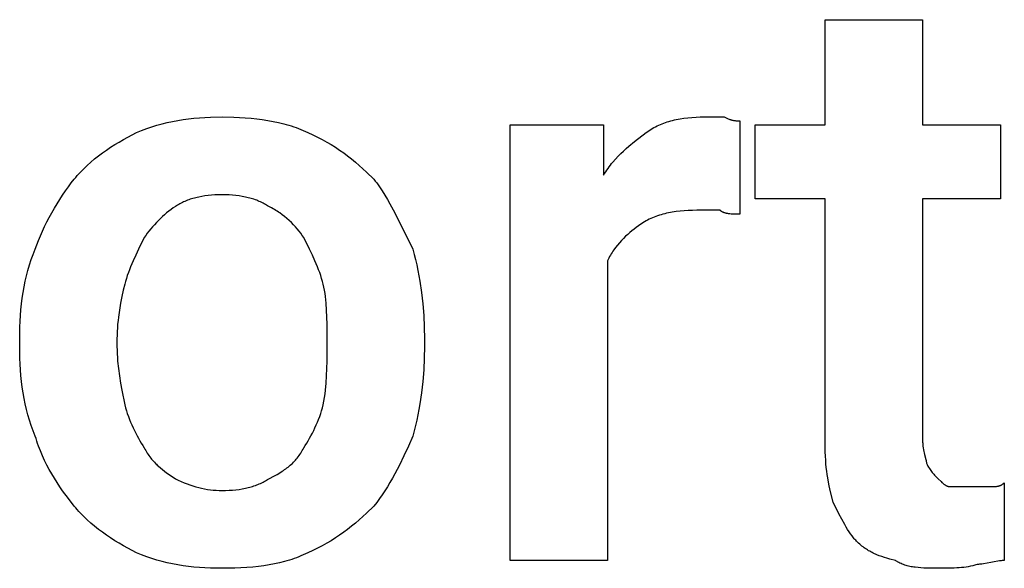
# Model space of a CAD drawing. Units: millimetres. Extents: x 0 to 27000, y -35 to 18400.
# Drawn here: x 4058 to 4401, y 11657 to 11848 of the extents above; entities that cross this region are included whole.
import ezdxf

# ---------------------------------------------------------------- set-up
doc = ezdxf.new("R2010")
doc.units = ezdxf.units.MM
doc.header["$MEASUREMENT"] = 0
doc.layers.add('- TITLES', color=7, linetype='Continuous', true_color=0x7fffbf)

msp = doc.modelspace()

# ---------------------------------------------------------------- linework, layer by layer
at = {"layer": '- TITLES'}
for points in [[(4338.68, 11698.66), (4338.68, 11785.34), (4314.3, 11785.34), (4314.3, 11811.07), (4338.68, 11811.07), (4338.68, 11847.64), (4372.54, 11847.64)], [(4372.54, 11847.64), (4372.54, 11811.07), (4399.63, 11811.07), (4399.63, 11785.34), (4372.54, 11785.34), (4372.54, 11701.36)], [(4098.94, 11808.36), (4100.72, 11809.09), (4102.5, 11809.76), (4104.28, 11810.37), (4106.07, 11810.93), (4107.87, 11811.42), (4109.68, 11811.86), (4111.5, 11812.26), (4113.33, 11812.6), (4115.18, 11812.89), (4117.05, 11813.14), (4118.94, 11813.34), (4120.85, 11813.51), (4122.78, 11813.63), (4124.74, 11813.72), (4128.74, 11813.78)], [(4128.74, 11813.78), (4132.8, 11813.72), (4134.82, 11813.63), (4136.82, 11813.51), (4138.82, 11813.34), (4140.79, 11813.14), (4142.73, 11812.89), (4144.65, 11812.6), (4146.54, 11812.26), (4148.39, 11811.86), (4150.21, 11811.42), (4151.1, 11811.18), (4151.98, 11810.93), (4152.84, 11810.66), (4153.7, 11810.37), (4154.54, 11810.08), (4155.37, 11809.76), (4156.18, 11809.44), (4156.98, 11809.09), (4157.77, 11808.74), (4158.54, 11808.36)], [(4276.37, 11808.36), (4276.88, 11808.74), (4277.4, 11809.09), (4277.93, 11809.44), (4278.47, 11809.76), (4279.01, 11810.08), (4279.56, 11810.37), (4280.12, 11810.66), (4280.69, 11810.93), (4281.27, 11811.18), (4281.85, 11811.42), (4282.44, 11811.65), (4283.04, 11811.86), (4283.65, 11812.07), (4284.26, 11812.26), (4284.88, 11812.43), (4285.51, 11812.6), (4286.15, 11812.75), (4286.8, 11812.89), (4287.46, 11813.02), (4288.12, 11813.14), (4289.47, 11813.34), (4290.85, 11813.51), (4292.26, 11813.63), (4293.7, 11813.72), (4295.18, 11813.77), (4296.69, 11813.78)], [(4296.69, 11813.78), (4303.46, 11813.78)], [(4303.46, 11813.78), (4303.95, 11813.54), (4304.42, 11813.33), (4304.85, 11813.15), (4305.26, 11813), (4305.46, 11812.93), (4305.65, 11812.87), (4305.83, 11812.81), (4306.01, 11812.76), (4306.18, 11812.71), (4306.35, 11812.67), (4306.52, 11812.63), (4306.68, 11812.6), (4306.83, 11812.57), (4306.99, 11812.54), (4307.14, 11812.52), (4307.28, 11812.5), (4307.57, 11812.47), (4307.84, 11812.45), (4308.11, 11812.44), (4308.37, 11812.43), (4308.88, 11812.43)], [(4308.88, 11812.43), (4308.88, 11779.92)], [(4262.83, 11763.67), (4262.83, 11659.38), (4228.97, 11659.38), (4228.97, 11811.07), (4261.47, 11811.07), (4261.47, 11793.47)], [(4077.27, 11792.11), (4077.79, 11792.74), (4078.32, 11793.37), (4078.86, 11793.98), (4079.42, 11794.59), (4080, 11795.19), (4080.59, 11795.78), (4081.8, 11796.94), (4083.06, 11798.06), (4084.37, 11799.16), (4085.71, 11800.22), (4087.09, 11801.25), (4088.5, 11802.25), (4089.94, 11803.22), (4091.41, 11804.16), (4092.89, 11805.06), (4094.39, 11805.94), (4095.9, 11806.78), (4097.42, 11807.59), (4098.94, 11808.36)], [(4158.54, 11808.36), (4160.28, 11807.59), (4161.97, 11806.78), (4163.6, 11805.94), (4165.18, 11805.06), (4166.71, 11804.16), (4168.2, 11803.22), (4169.65, 11802.25), (4171.07, 11801.25), (4172.45, 11800.22), (4173.8, 11799.16), (4175.13, 11798.06), (4176.44, 11796.94), (4177.74, 11795.78), (4179.02, 11794.59), (4181.56, 11792.11)], [(4261.47, 11793.47), (4261.86, 11794.09), (4262.25, 11794.7), (4262.65, 11795.3), (4263.06, 11795.88), (4263.47, 11796.45), (4263.89, 11797.01), (4264.32, 11797.55), (4264.75, 11798.08), (4265.64, 11799.1), (4266.54, 11800.08), (4267.47, 11801.03), (4268.42, 11801.93), (4269.38, 11802.8), (4270.35, 11803.65), (4272.33, 11805.27), (4276.37, 11808.36)], [(4063.73, 11767.73), (4064.27, 11769.27), (4064.86, 11770.83), (4065.52, 11772.42), (4066.22, 11774.02), (4066.98, 11775.62), (4067.77, 11777.23), (4068.61, 11778.84), (4069.48, 11780.43), (4070.39, 11782.01), (4071.32, 11783.56), (4072.27, 11785.09), (4073.25, 11786.59), (4074.24, 11788.04), (4075.25, 11789.45), (4076.26, 11790.81), (4077.27, 11792.11)], [(4181.56, 11792.11), (4182.07, 11791.47), (4182.56, 11790.81), (4183.53, 11789.45), (4184.48, 11788.04), (4185.39, 11786.59), (4186.29, 11785.09), (4187.16, 11783.56), (4188.84, 11780.43), (4195.11, 11767.73)], [(4128.74, 11786.69), (4127.49, 11786.68), (4126.26, 11786.63), (4125.07, 11786.55), (4123.91, 11786.44), (4122.79, 11786.3), (4121.69, 11786.12), (4120.63, 11785.92), (4120.11, 11785.8), (4119.6, 11785.68), (4119.09, 11785.55), (4118.6, 11785.41), (4118.11, 11785.26), (4117.63, 11785.11), (4117.16, 11784.94), (4116.69, 11784.77), (4116.24, 11784.59), (4115.79, 11784.41), (4115.35, 11784.21), (4114.92, 11784.01), (4114.49, 11783.8), (4114.07, 11783.58), (4113.67, 11783.36), (4113.26, 11783.12), (4112.87, 11782.88), (4112.49, 11782.63)], [(4144.99, 11782.63), (4144.61, 11782.88), (4144.22, 11783.12), (4143.81, 11783.36), (4143.41, 11783.58), (4142.99, 11783.8), (4142.56, 11784.01), (4142.13, 11784.21), (4141.69, 11784.41), (4141.24, 11784.59), (4140.79, 11784.77), (4140.32, 11784.94), (4139.85, 11785.11), (4139.37, 11785.26), (4138.88, 11785.41), (4138.39, 11785.55), (4137.88, 11785.68), (4137.37, 11785.8), (4136.85, 11785.92), (4135.79, 11786.12), (4134.69, 11786.3), (4133.56, 11786.44), (4132.41, 11786.55), (4131.22, 11786.63), (4129.99, 11786.68), (4128.74, 11786.69)], [(4112.49, 11782.63), (4111.73, 11782.11), (4110.97, 11781.55), (4110.21, 11780.97), (4109.46, 11780.37), (4108.72, 11779.74), (4107.99, 11779.08), (4107.27, 11778.41), (4106.56, 11777.72), (4105.87, 11777.01), (4105.2, 11776.29), (4104.55, 11775.56), (4103.92, 11774.82), (4103.31, 11774.07), (4102.73, 11773.32), (4102.17, 11772.56), (4101.65, 11771.79)], [(4157.18, 11771.79), (4156.66, 11772.56), (4156.1, 11773.32), (4155.52, 11774.07), (4154.9, 11774.82), (4154.25, 11775.56), (4153.56, 11776.29), (4152.85, 11777.01), (4152.1, 11777.72), (4151.33, 11778.41), (4150.52, 11779.08), (4149.68, 11779.74), (4148.8, 11780.37), (4148.35, 11780.67), (4147.9, 11780.97), (4147.43, 11781.27), (4146.96, 11781.55), (4146.48, 11781.83), (4145.99, 11782.11), (4145.5, 11782.37), (4144.99, 11782.63)], [(4293.98, 11781.28), (4292.47, 11781.26), (4291, 11781.21), (4289.55, 11781.12), (4288.14, 11781), (4286.76, 11780.84), (4285.41, 11780.63), (4284.75, 11780.51), (4284.09, 11780.38), (4283.44, 11780.24), (4282.81, 11780.09), (4282.18, 11779.93), (4281.55, 11779.75), (4280.94, 11779.56), (4280.33, 11779.36), (4279.73, 11779.14), (4279.14, 11778.92), (4278.56, 11778.67), (4277.98, 11778.42), (4277.41, 11778.15), (4276.85, 11777.87), (4276.3, 11777.57), (4275.76, 11777.26), (4275.22, 11776.93), (4274.7, 11776.59), (4274.18, 11776.23), (4273.66, 11775.86)], [(4302.11, 11781.28), (4293.98, 11781.28)], [(4308.88, 11779.92), (4306.87, 11779.94), (4306.38, 11779.96), (4305.9, 11779.99), (4305.44, 11780.03), (4305.21, 11780.06), (4304.98, 11780.09), (4304.76, 11780.12), (4304.55, 11780.16), (4304.34, 11780.2), (4304.13, 11780.25), (4303.93, 11780.3), (4303.73, 11780.36), (4303.64, 11780.39), (4303.54, 11780.42), (4303.45, 11780.46), (4303.36, 11780.49), (4303.26, 11780.53), (4303.18, 11780.57), (4303.09, 11780.61), (4303, 11780.65), (4302.92, 11780.69), (4302.84, 11780.73), (4302.75, 11780.78), (4302.68, 11780.83), (4302.6, 11780.88), (4302.52, 11780.93), (4302.45, 11780.98), (4302.38, 11781.04), (4302.31, 11781.09), (4302.24, 11781.15), (4302.17, 11781.21), (4302.11, 11781.28)], [(4273.66, 11775.86), (4272.9, 11775.33), (4272.14, 11774.78), (4271.39, 11774.19), (4270.64, 11773.57), (4269.9, 11772.92), (4269.16, 11772.24), (4268.44, 11771.52), (4267.74, 11770.78), (4267.05, 11770), (4266.38, 11769.19), (4265.72, 11768.35), (4265.09, 11767.48), (4264.79, 11767.03), (4264.49, 11766.57), (4264.19, 11766.11), (4263.9, 11765.64), (4263.62, 11765.16), (4263.35, 11764.67), (4263.09, 11764.17), (4262.83, 11763.67)], [(4101.65, 11771.79), (4099.64, 11767.73), (4098.68, 11765.7), (4097.76, 11763.67), (4096.9, 11761.64), (4096.5, 11760.62), (4096.13, 11759.6), (4095.77, 11758.59), (4095.45, 11757.57), (4095.15, 11756.56), (4094.88, 11755.54)], [(4163.95, 11755.54), (4163.69, 11756.56), (4163.39, 11757.57), (4163.06, 11758.59), (4162.71, 11759.6), (4162.33, 11760.62), (4161.93, 11761.64), (4161.08, 11763.67), (4160.16, 11765.7), (4159.19, 11767.73), (4157.18, 11771.79)], [(4058.31, 11736.58), (4058.38, 11740.64), (4058.46, 11742.67), (4058.58, 11744.68), (4058.75, 11746.7), (4058.95, 11748.7), (4059.2, 11750.69), (4059.49, 11752.66), (4059.84, 11754.62), (4060.23, 11756.57), (4060.67, 11758.49), (4061.17, 11760.39), (4061.72, 11762.26), (4062.33, 11764.12), (4063, 11765.94), (4063.35, 11766.84), (4063.73, 11767.73)], [(4195.11, 11767.73), (4195.6, 11765.94), (4196.06, 11764.12), (4196.49, 11762.26), (4196.88, 11760.39), (4197.25, 11758.49), (4197.58, 11756.57), (4198.15, 11752.66), (4198.6, 11748.7), (4198.92, 11744.68), (4199.11, 11740.64), (4199.17, 11736.58)], [(4094.88, 11755.54), (4094.37, 11753.45), (4093.88, 11751.25), (4093.43, 11748.95), (4093.02, 11746.57), (4092.67, 11744.13), (4092.53, 11742.89), (4092.4, 11741.64), (4092.3, 11740.38), (4092.23, 11739.12), (4092.19, 11737.85), (4092.17, 11736.58)], [(4165.31, 11736.58), (4165.29, 11741.64), (4165.24, 11744.13), (4165.14, 11746.57), (4164.98, 11748.95), (4164.87, 11750.11), (4164.74, 11751.25), (4164.58, 11752.36), (4164.4, 11753.45), (4164.19, 11754.51), (4163.95, 11755.54)], [(4058.31, 11733.87), (4058.31, 11736.58)], [(4092.17, 11736.58), (4092.17, 11733.87)], [(4165.31, 11733.87), (4165.31, 11736.58)], [(4199.17, 11736.58), (4199.17, 11733.87)], [(4063.73, 11702.72), (4063.35, 11703.61), (4063, 11704.51), (4062.33, 11706.34), (4061.72, 11708.19), (4061.17, 11710.06), (4060.67, 11711.96), (4060.23, 11713.88), (4059.84, 11715.83), (4059.49, 11717.79), (4059.2, 11719.76), (4058.95, 11721.75), (4058.75, 11723.75), (4058.58, 11725.77), (4058.46, 11727.78), (4058.38, 11729.81), (4058.31, 11733.87)], [(4092.17, 11733.87), (4092.19, 11732.6), (4092.23, 11731.33), (4092.3, 11730.06), (4092.4, 11728.79), (4092.67, 11726.25), (4093.02, 11723.71), (4093.43, 11721.17), (4093.88, 11718.63), (4094.88, 11713.55)], [(4163.95, 11713.55), (4164.19, 11714.82), (4164.4, 11716.09), (4164.58, 11717.36), (4164.74, 11718.63), (4164.98, 11721.17), (4165.14, 11723.71), (4165.24, 11726.25), (4165.29, 11728.79), (4165.31, 11733.87)], [(4199.17, 11733.87), (4199.11, 11729.81), (4198.92, 11725.77), (4198.6, 11721.75), (4198.15, 11717.79), (4197.58, 11713.88), (4197.25, 11711.96), (4196.88, 11710.06), (4196.49, 11708.19), (4196.06, 11706.34), (4195.6, 11704.51), (4195.11, 11702.72)], [(4094.88, 11713.55), (4095.15, 11712.54), (4095.45, 11711.53), (4095.77, 11710.52), (4096.13, 11709.51), (4096.5, 11708.52), (4096.9, 11707.53), (4097.32, 11706.56), (4097.76, 11705.6), (4098.21, 11704.65), (4098.68, 11703.73), (4099.15, 11702.82), (4099.64, 11701.94), (4100.14, 11701.08), (4100.64, 11700.24), (4101.14, 11699.43), (4101.65, 11698.66)], [(4157.18, 11698.66), (4157.69, 11699.43), (4158.2, 11700.24), (4158.7, 11701.08), (4159.19, 11701.94), (4159.68, 11702.82), (4160.16, 11703.73), (4160.62, 11704.65), (4161.08, 11705.6), (4161.51, 11706.56), (4161.93, 11707.53), (4162.33, 11708.52), (4162.71, 11709.51), (4163.06, 11710.52), (4163.39, 11711.53), (4163.69, 11712.54), (4163.95, 11713.55)], [(4077.27, 11678.34), (4075.25, 11680.94), (4073.25, 11683.67), (4072.27, 11685.08), (4071.32, 11686.53), (4070.39, 11688.01), (4069.48, 11689.51), (4068.61, 11691.05), (4067.77, 11692.62), (4066.98, 11694.23), (4066.22, 11695.86), (4065.52, 11697.53), (4064.86, 11699.23), (4064.56, 11700.09), (4064.27, 11700.96), (4063.99, 11701.83), (4063.73, 11702.72)], [(4195.11, 11702.72), (4193.58, 11699.23), (4192.04, 11695.86), (4190.46, 11692.62), (4188.84, 11689.51), (4188.01, 11688.01), (4187.16, 11686.53), (4186.29, 11685.08), (4185.39, 11683.67), (4184.48, 11682.29), (4183.53, 11680.94), (4182.56, 11679.62), (4181.56, 11678.34)], [(4372.54, 11701.36), (4372.54, 11700.99), (4372.55, 11700.62), (4372.57, 11700.26), (4372.6, 11699.9), (4372.63, 11699.56), (4372.66, 11699.22), (4372.75, 11698.57), (4372.85, 11697.95), (4372.97, 11697.36), (4373.09, 11696.81), (4373.21, 11696.29), (4373.68, 11694.51), (4373.77, 11694.14), (4373.8, 11693.97), (4373.83, 11693.81), (4373.86, 11693.65), (4373.87, 11693.58), (4373.88, 11693.51), (4373.88, 11693.44), (4373.89, 11693.37), (4373.89, 11693.3), (4373.89, 11693.24)], [(4101.65, 11698.66), (4101.91, 11698.16), (4102.17, 11697.67), (4102.45, 11697.2), (4102.73, 11696.75), (4103.01, 11696.3), (4103.31, 11695.88), (4103.61, 11695.46), (4103.92, 11695.06), (4104.23, 11694.67), (4104.55, 11694.29), (4104.87, 11693.92), (4105.2, 11693.56), (4105.53, 11693.21), (4105.87, 11692.87), (4106.21, 11692.54), (4106.56, 11692.22), (4107.27, 11691.6), (4107.99, 11691.01), (4108.72, 11690.44), (4109.46, 11689.89), (4110.97, 11688.84), (4112.49, 11687.82)], [(4144.99, 11687.82), (4146.96, 11688.84), (4147.9, 11689.36), (4148.8, 11689.89), (4149.68, 11690.44), (4150.1, 11690.72), (4150.52, 11691.01), (4150.93, 11691.3), (4151.33, 11691.6), (4151.72, 11691.91), (4152.1, 11692.22), (4152.48, 11692.54), (4152.85, 11692.87), (4153.21, 11693.21), (4153.56, 11693.56), (4153.91, 11693.92), (4154.25, 11694.29), (4154.58, 11694.67), (4154.9, 11695.06), (4155.21, 11695.46), (4155.52, 11695.88), (4155.81, 11696.3), (4156.1, 11696.75), (4156.39, 11697.2), (4156.66, 11697.67), (4156.92, 11698.16), (4157.18, 11698.66)], [(4341.39, 11679.69), (4340.39, 11683.8), (4339.93, 11685.93), (4339.52, 11688.16), (4339.34, 11689.32), (4339.18, 11690.51), (4339.03, 11691.75), (4338.91, 11693.03), (4338.81, 11694.35), (4338.74, 11695.73), (4338.69, 11697.16), (4338.68, 11698.66)], [(4373.89, 11693.24), (4374.15, 11692.75), (4374.4, 11692.28), (4374.65, 11691.85), (4374.91, 11691.44), (4375.16, 11691.05), (4375.42, 11690.69), (4375.67, 11690.35), (4375.92, 11690.02), (4376.18, 11689.71), (4376.43, 11689.42), (4376.68, 11689.13), (4376.94, 11688.86), (4377.95, 11687.82)], [(4112.49, 11687.82), (4113.5, 11687.33), (4114.52, 11686.87), (4115.53, 11686.44), (4116.55, 11686.04), (4117.57, 11685.68), (4118.58, 11685.34), (4119.6, 11685.04), (4120.61, 11684.77), (4121.63, 11684.53), (4122.64, 11684.33), (4123.66, 11684.15), (4124.68, 11684.01), (4125.69, 11683.9), (4126.71, 11683.82), (4127.72, 11683.77), (4128.74, 11683.76)], [(4128.74, 11683.76), (4129.99, 11683.77), (4131.22, 11683.82), (4132.41, 11683.9), (4133.56, 11684.01), (4134.69, 11684.15), (4135.79, 11684.33), (4136.85, 11684.53), (4137.37, 11684.65), (4137.88, 11684.77), (4138.39, 11684.9), (4138.88, 11685.04), (4139.37, 11685.19), (4139.85, 11685.34), (4140.32, 11685.51), (4140.79, 11685.68), (4141.24, 11685.86), (4141.69, 11686.04), (4142.13, 11686.24), (4142.56, 11686.44), (4142.99, 11686.65), (4143.41, 11686.87), (4143.81, 11687.09), (4144.22, 11687.33), (4144.61, 11687.57), (4144.99, 11687.82)], [(4377.95, 11687.82), (4378.97, 11686.83), (4379.22, 11686.59), (4379.48, 11686.37), (4379.73, 11686.16), (4379.86, 11686.05), (4379.99, 11685.96), (4380.11, 11685.86), (4380.24, 11685.78), (4380.37, 11685.69), (4380.49, 11685.61), (4380.62, 11685.54), (4380.75, 11685.47), (4380.81, 11685.43), (4380.88, 11685.4), (4380.94, 11685.37), (4381, 11685.34), (4381.07, 11685.32), (4381.13, 11685.29), (4381.19, 11685.27), (4381.26, 11685.25), (4381.32, 11685.22), (4381.38, 11685.21), (4381.45, 11685.19), (4381.51, 11685.17), (4381.57, 11685.16), (4381.64, 11685.15), (4381.7, 11685.14), (4381.76, 11685.13), (4381.83, 11685.12), (4381.89, 11685.12), (4381.95, 11685.11), (4382.02, 11685.11)], [(4382.02, 11685.11), (4388.79, 11685.11)], [(4388.79, 11685.11), (4395.56, 11685.11)], [(4395.56, 11685.11), (4396.52, 11685.11), (4397.36, 11685.13), (4397.75, 11685.15), (4398.11, 11685.18), (4398.28, 11685.2), (4398.45, 11685.22), (4398.62, 11685.25), (4398.78, 11685.28), (4398.94, 11685.31), (4399.09, 11685.35), (4399.24, 11685.39), (4399.31, 11685.42), (4399.38, 11685.44), (4399.46, 11685.47), (4399.53, 11685.49), (4399.6, 11685.52), (4399.67, 11685.55), (4399.74, 11685.58), (4399.81, 11685.61), (4399.88, 11685.65), (4399.94, 11685.68), (4400.01, 11685.72), (4400.08, 11685.76), (4400.14, 11685.8), (4400.21, 11685.84), (4400.27, 11685.88), (4400.34, 11685.92), (4400.4, 11685.97), (4400.47, 11686.02), (4400.53, 11686.07), (4400.6, 11686.12), (4400.66, 11686.17), (4400.73, 11686.23), (4400.85, 11686.34), (4400.98, 11686.47)], [(4400.98, 11686.47), (4400.98, 11659.38)], [(4098.94, 11662.09), (4097.42, 11662.86), (4095.9, 11663.67), (4094.39, 11664.51), (4092.89, 11665.39), (4091.41, 11666.29), (4089.94, 11667.23), (4088.5, 11668.2), (4087.09, 11669.2), (4085.71, 11670.23), (4084.37, 11671.29), (4083.06, 11672.39), (4081.8, 11673.51), (4080.59, 11674.67), (4080, 11675.26), (4079.42, 11675.86), (4078.86, 11676.47), (4078.32, 11677.09), (4077.79, 11677.71), (4077.27, 11678.34)], [(4181.56, 11678.34), (4179.02, 11675.86), (4177.74, 11674.67), (4176.44, 11673.51), (4175.13, 11672.39), (4173.8, 11671.29), (4172.45, 11670.23), (4171.07, 11669.2), (4169.65, 11668.2), (4168.2, 11667.23), (4166.71, 11666.29), (4165.18, 11665.39), (4163.6, 11664.51), (4161.97, 11663.67), (4160.28, 11662.86), (4158.54, 11662.09)], [(4349.51, 11666.15), (4349.26, 11666.41), (4349, 11666.69), (4348.75, 11666.98), (4348.5, 11667.29), (4348.24, 11667.61), (4347.99, 11667.94), (4347.48, 11668.65), (4346.97, 11669.4), (4346.46, 11670.2), (4345.96, 11671.03), (4345.45, 11671.91), (4344.43, 11673.74), (4343.42, 11675.67), (4341.39, 11679.69)], [(4363.06, 11659.38), (4361.09, 11659.89), (4360.14, 11660.16), (4359.23, 11660.44), (4358.33, 11660.73), (4357.46, 11661.04), (4356.61, 11661.38), (4356.19, 11661.56), (4355.78, 11661.75), (4355.37, 11661.94), (4354.96, 11662.14), (4354.55, 11662.36), (4354.15, 11662.58), (4353.76, 11662.81), (4353.36, 11663.05), (4352.97, 11663.3), (4352.58, 11663.57), (4352.19, 11663.84), (4351.81, 11664.13), (4351.42, 11664.43), (4351.04, 11664.75), (4350.66, 11665.08), (4350.27, 11665.42), (4349.89, 11665.78), (4349.51, 11666.15)], [(4128.74, 11656.67), (4124.74, 11656.73), (4122.78, 11656.82), (4120.85, 11656.94), (4118.94, 11657.11), (4117.05, 11657.31), (4115.18, 11657.56), (4113.33, 11657.85), (4111.5, 11658.19), (4109.68, 11658.59), (4107.87, 11659.03), (4106.07, 11659.53), (4104.28, 11660.08), (4102.5, 11660.69), (4100.72, 11661.36), (4098.94, 11662.09)], [(4158.54, 11662.09), (4157.77, 11661.71), (4157, 11661.36), (4156.21, 11661.01), (4155.42, 11660.69), (4154.62, 11660.37), (4153.81, 11660.08), (4153, 11659.79), (4152.17, 11659.53), (4151.33, 11659.27), (4150.48, 11659.03), (4148.75, 11658.59), (4146.98, 11658.19), (4145.16, 11657.85), (4143.3, 11657.56), (4141.38, 11657.31), (4139.42, 11657.11), (4137.4, 11656.94), (4135.32, 11656.82), (4133.19, 11656.73), (4128.74, 11656.67)], [(4377.95, 11656.67), (4373.91, 11656.71), (4372.92, 11656.75), (4371.93, 11656.81), (4370.96, 11656.9), (4370, 11657.01), (4369.52, 11657.07), (4369.05, 11657.15), (4368.59, 11657.24), (4368.13, 11657.33), (4367.67, 11657.43), (4367.22, 11657.55), (4366.78, 11657.67), (4366.34, 11657.81), (4365.9, 11657.96), (4365.48, 11658.12), (4365.05, 11658.3), (4364.64, 11658.48), (4364.23, 11658.68), (4364.03, 11658.79), (4363.83, 11658.9), (4363.64, 11659.01), (4363.44, 11659.13), (4363.25, 11659.25), (4363.06, 11659.38)], [(4391.5, 11658.02), (4391.12, 11657.9), (4390.74, 11657.78), (4390.36, 11657.68), (4389.97, 11657.58), (4389.2, 11657.39), (4388.43, 11657.24), (4387.65, 11657.11), (4386.86, 11657), (4386.05, 11656.91), (4385.23, 11656.84), (4384.4, 11656.78), (4383.55, 11656.74), (4381.79, 11656.69), (4377.95, 11656.67)], [(4400.98, 11659.38), (4400.72, 11659.37), (4400.46, 11659.36), (4400.18, 11659.34), (4399.91, 11659.32), (4399.33, 11659.25), (4398.74, 11659.17), (4397.5, 11658.95), (4396.24, 11658.7), (4394.97, 11658.45), (4393.74, 11658.23), (4393.15, 11658.15), (4392.57, 11658.08), (4392.29, 11658.06), (4392.02, 11658.04), (4391.76, 11658.03), (4391.5, 11658.02)]]:
    msp.add_lwpolyline(points, dxfattribs=at)

doc.saveas('drawing.dxf')
